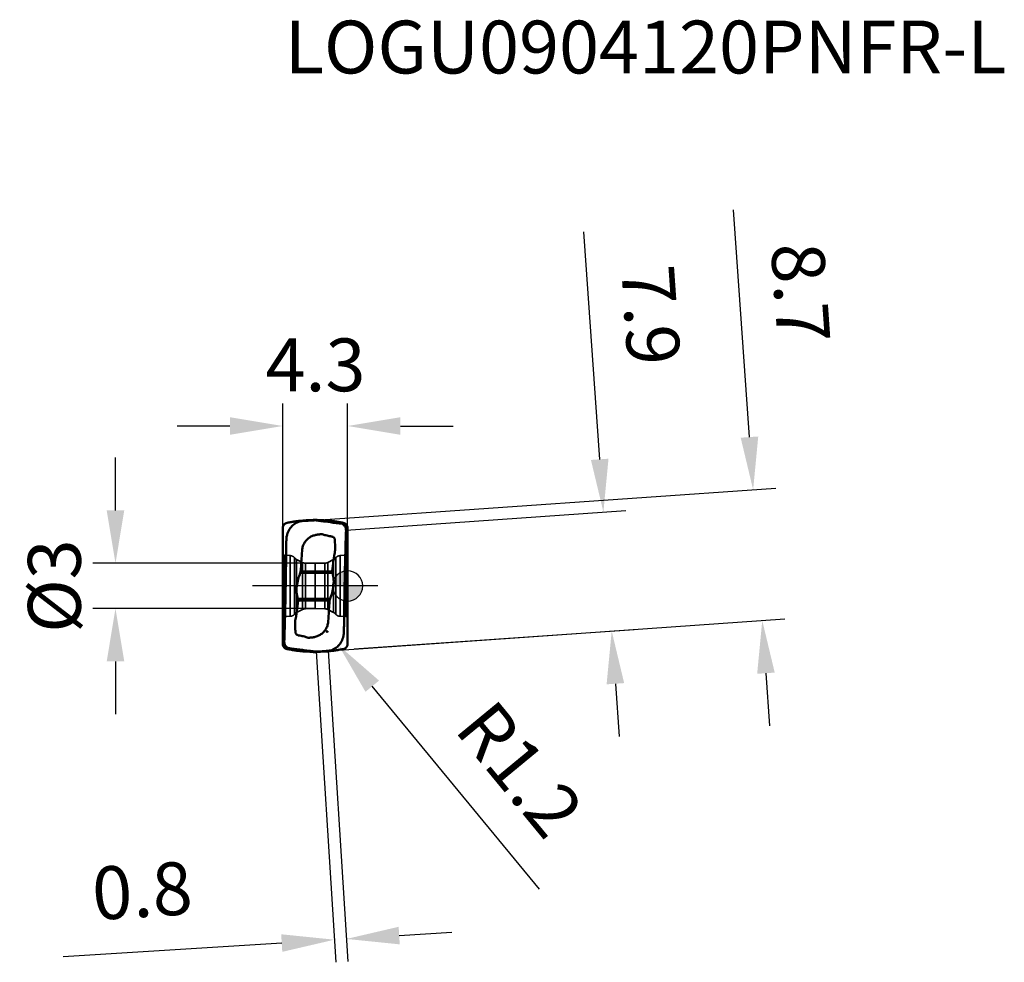
# Model space of a CAD drawing. Units: millimetres. Extents: x -76 to 44, y -32 to 38.
# Drawn here: x -22 to 44, y -25 to 38 of the extents above; entities that cross this region are included whole.
import ezdxf

# ---------------------------------------------------------------- set-up
doc = ezdxf.new("R2010")
doc.units = ezdxf.units.MM
doc.linetypes.add('CENTER2', pattern=[28.575, 19.05, -3.175, 3.175, -3.175])
doc.linetypes.add('DASHED2', pattern=[9.525, 6.35, -3.175])
for name, color, linetype, lineweight in [('1', 4, 'Continuous', 50), ('CUT', 1, 'Continuous', 25), ('SK2', 7, 'Continuous', 25), ('SK3', 1, 'DASHED2', 35), ('SK4', 2, 'CENTER2', 25)]:
    doc.layers.add(name, color=color, linetype=linetype, lineweight=lineweight)
doc.layers.add('SK6', color=5, linetype='Continuous')
doc.styles.add('simplex', font='txt.shx', dxfattribs={"height": 3.5})
doc.dimstyles.new('コピー - ISO-25', dxfattribs={"dimscale": 0, "dimtxt": 3.5, "dimasz": 3.5, "dimexe": 1.5, "dimexo": 0, "dimgap": 2.3, "dimtad": 1, "dimdec": 8, "dimdsep": 46, "dimtxsty": 'simplex', "dimcen": 0.09, "dimclrd": 256, "dimclre": 256, "dimclrt": 256, "dimadec": 0, "dimazin": 0, "dimtfac": 1, "dimtofl": 0, "dimtmove": 0, "dimatfit": 3, "dimfxl": 1, "dimtolj": 1, "dimlwd": -1, "dimlwe": -1, "dimarcsym": 0})

# ---------------------------------------------------------------- blocks, each defined once
blk = doc.blocks.new('zero block')
h = blk.add_hatch(color=7)
h.paths.add_polyline_path([(0, 1, 0.414214), (-1, 0), (0, 0)])
h.paths.add_polyline_path([(1, 0), (0, 0), (0, -1, 0.414214)])
at = {"color": 7, "ltscale": 0.2}
for p, q in [((0, -1), (0, 1)), ((-1, 0), (1, 0))]:
    blk.add_line(p, q, dxfattribs=at)
for start, end in [(90, 180), (0, 90), (180, 270), (270, 0)]:
    blk.add_arc((0, 0), 1, start, end, dxfattribs=at)
blk = doc.blocks.new('*D4')
at = {"layer": 'Defpoints', "color": 0}
for p in [(-2.15, 1.499), (-15.38, -1.501), (-2.15, -1.501)]:
    blk.add_point(p, dxfattribs=at)
at = {"layer": 'SK2'}
for p, q in [((-15.38, 4.999), (-15.38, 8.499)), ((-2.15, 1.499), (-16.88, 1.499)), ((-2.15, -1.501), (-16.88, -1.501)), ((-15.38, -5.001), (-15.38, -8.501))]:
    blk.add_line(p, q, dxfattribs=at)
for points in [[(-15.963, 4.999), (-14.797, 4.999), (-15.38, 1.499)], [(-14.797, -5.001), (-15.963, -5.001), (-15.38, -1.501)]]:
    blk.add_solid(points, dxfattribs=at)
at = {"layer": 'SK2', "insert": (-19.43, -0.009), "char_height": 3.5, "attachment_point": 5, "rotation": 90, "style": 'simplex'}
blk.add_mtext('\\A1;%%c3', dxfattribs=at)
blk = doc.blocks.new('*D5')
at = {"layer": 'Defpoints', "color": 0}
for p in [(0, 10.596), (-4.3, 0), (0, 0)]:
    blk.add_point(p, dxfattribs=at)
at = {"layer": 'SK2'}
for p, q in [((-4.3, 0), (-4.3, 12.096)), ((0, 0), (0, 12.096)), ((-7.8, 10.596), (-11.3, 10.596)), ((3.5, 10.596), (7, 10.596))]:
    blk.add_line(p, q, dxfattribs=at)
for points in [[(-7.8, 10.013), (-7.8, 11.179), (-4.3, 10.596)], [(3.5, 11.179), (3.5, 10.013), (0, 10.596)]]:
    blk.add_solid(points, dxfattribs=at)
at = {"layer": 'SK2', "insert": (-2.128, 14.646), "char_height": 3.5, "attachment_point": 5, "style": 'simplex'}
blk.add_mtext('\\A1;4.3', dxfattribs=at)
blk = doc.blocks.new('*D6')
at = {"layer": 'Defpoints', "color": 0}
for p in [(-1.355, -3.013), (-0.591, -3.939)]:
    blk.add_point(p, dxfattribs=at)
at = {"layer": 'SK2'}
for p, q in [((-1.445, -3.013), (-1.265, -3.013)), ((-1.355, -3.103), (-1.355, -2.923)), ((12.724, -20.092), (1.635, -6.639))]:
    blk.add_line(p, q, dxfattribs=at)
blk.add_solid([(2.085, -6.268), (1.185, -7.01), (-0.591, -3.939)], dxfattribs=at)
at = {"layer": 'SK2', "insert": (11.417, -12.14), "char_height": 3.5, "attachment_point": 5, "rotation": 309.49896, "style": 'simplex'}
blk.add_mtext('\\A1;R1.2', dxfattribs=at)
blk = doc.blocks.new('*D8')
at = {"layer": 'Defpoints', "color": 0}
for p in [(-0.188, 4.481), (27.476, -2.288), (0.416, -4.177)]:
    blk.add_point(p, dxfattribs=at)
at = {"layer": 'SK2'}
for p, q in [((26.628, 9.861), (25.576, 24.925)), ((-0.188, 4.481), (28.368, 6.474)), ((0.416, -4.177), (28.972, -2.183)), ((27.72, -5.779), (27.964, -9.271))]:
    blk.add_line(p, q, dxfattribs=at)
for points in [[(26.046, 9.821), (27.21, 9.902), (26.872, 6.37)], [(28.302, -5.739), (27.138, -5.82), (27.476, -2.288)]]:
    blk.add_solid(points, dxfattribs=at)
at = {"layer": 'SK2', "insert": (30.02, 19.421), "char_height": 3.5, "attachment_point": 5, "rotation": 273.99352, "style": 'simplex'}
blk.add_mtext('\\A1;8.7', dxfattribs=at)
blk = doc.blocks.new('*D9')
at = {"layer": 'Defpoints', "color": 0}
for p in [(-0.105, 3.706), (17.5, -2.984), (0.446, -4.175)]:
    blk.add_point(p, dxfattribs=at)
at = {"layer": 'SK2'}
for p, q in [((16.706, 8.388), (15.655, 23.451)), ((-0.105, 3.706), (18.446, 5.001)), ((0.446, -4.175), (18.997, -2.88)), ((17.744, -6.476), (17.988, -9.967))]:
    blk.add_line(p, q, dxfattribs=at)
for points in [[(16.124, 8.347), (17.288, 8.429), (16.95, 4.897)], [(18.326, -6.435), (17.162, -6.516), (17.5, -2.984)]]:
    blk.add_solid(points, dxfattribs=at)
at = {"layer": 'SK2', "insert": (20.099, 17.948), "char_height": 3.5, "attachment_point": 5, "rotation": 273.99352, "style": 'simplex'}
blk.add_mtext('\\A1;7.9', dxfattribs=at)
blk = doc.blocks.new('*D12')
at = {"layer": 'Defpoints', "color": 0}
for p in [(-2.086, -4.347), (-1.288, -4.296), (-0.871, -23.433)]:
    blk.add_point(p, dxfattribs=at)
at = {"layer": 'SK2'}
for p, q in [((-2.086, -4.347), (-0.776, -24.93)), ((-1.288, -4.296), (0.022, -24.879)), ((3.42, -23.16), (6.913, -22.938)), ((-4.364, -23.655), (-18.852, -24.577))]:
    blk.add_line(p, q, dxfattribs=at)
for points in [[(3.383, -22.578), (3.457, -23.742), (-0.073, -23.382)], [(-4.327, -24.237), (-4.401, -23.073), (-0.871, -23.433)]]:
    blk.add_solid(points, dxfattribs=at)
at = {"layer": 'SK2', "insert": (-13.612, -20.186), "char_height": 3.5, "attachment_point": 5, "rotation": 3.6419, "style": 'simplex'}
blk.add_mtext('\\A1;0.8', dxfattribs=at)

msp = doc.modelspace()

# ---------------------------------------------------------------- linework, layer by layer
at = {"layer": '1'}
for p, q in [((-2.27685798, 4.38465251), (-2.72102671, 4.34999881)), ((-2.02314247, 4.38465251), (-2.27685798, 4.38465251)), ((-2.02314247, 4.38465251), (-1.57897416, 4.34999886)), ((-0.56700082, 4.13848697), (-0.76391832, 4.16642352)), ((-0.33222049, 4.10453057), (-0.56700085, 4.13848698)), ((-0.28525601, 4.06990316), (-0.3322205, 4.10453057)), ((-0.30129969, 4.10234303), (-0.33222049, 4.10453057)), ((-4.30000045, -3.84642657), (-4.30000045, 3.84642657)), ((0, -3.84642657), (0, 3.84642657)), ((-3.02801093, 2.10596804), (-3.00939445, 2.37720343)), ((-1.00908028, 0.86043452), (-3.13461451, 0.86043452)), ((-3.11213293, 0.95262755), (-3.10571006, 1.02600006)), ((-1.02102693, 0.95262813), (-3.11213293, 0.95262755)), ((-1.01534443, 1.01748901), (-1.02102693, 0.95262813)), ((-1.16538593, -0.86043452), (-3.29092015, -0.86043452)), ((-3.28465704, -1.01749109), (-3.27897384, -0.95262486)), ((-1.18786747, -0.95262708), (-3.27897384, -0.95262486)), ((-1.18786747, -0.95262708), (-1.1942904, -1.02600005)), ((-1.27198951, -2.10596804), (-1.290606, -2.37720338)), ((-4.01474444, -4.06990316), (-3.96777995, -4.10453057)), ((-3.99870076, -4.10234303), (-3.96777995, -4.10453057)), ((-3.96777995, -4.10453057), (-3.73299958, -4.13848698)), ((-3.73299961, -4.13848697), (-3.53608212, -4.16642352)), ((-2.27685798, -4.38465251), (-2.72102629, -4.34999886)), ((-2.27685798, -4.38465251), (-2.02314247, -4.38465251)), ((-2.02314247, -4.38465251), (-1.57897374, -4.34999881))]:
    msp.add_line(p, q, dxfattribs=at)
for points, knots in [([(-4.30000045, 3.84642654), (-4.30000045, 3.87252531), (-4.29262088, 3.93049901), (-4.26173597, 4.00349734), (-4.21399871, 4.06853088), (-4.13531021, 4.13901562), (-4.05393736, 4.17231145), (-3.99870076, 4.18264962)], [0, 0, 0, 0, 0.1605279391, 0.3552697431, 0.4802976848, 0.6543521187, 1, 1, 1, 1]), ([(-3.01207691, 4.29594422), (-3.06683323, 4.29181059), (-3.17683542, 4.27347463), (-3.33595876, 4.21761803), (-3.48663318, 4.13491468), (-3.67264317, 3.99121866), (-3.86645468, 3.75655766), (-3.96597242, 3.53241687), (-4.00084652, 3.41456723)], [0, 0, 0, 0, 0.1173367163, 0.2368497914, 0.3587521132, 0.4829855606, 0.737383333, 1, 1, 1, 1]), ([(-3.99870076, 4.18264962), (-3.95530533, 4.19077158), (-3.86463244, 4.20759656), (-3.74772674, 4.22877999), (-3.64481189, 4.24689497), (-3.55240222, 4.2626783), (-3.46164568, 4.27739976), (-3.38268789, 4.28894991), (-3.34052878, 4.29418738), (-3.32292168, 4.29594423)], [0, 0, 0, 0, 0.193260828, 0.4036928206, 0.5200826041, 0.650691848, 0.8140713331, 0.9225426468, 1, 1, 1, 1]), ([(-3.32292168, 4.29594423), (-3.2656371, 4.30165992), (-3.06514356, 4.32117518), (-2.86446314, 4.33880839), (-2.72102671, 4.34999881)], [0, 0, 0, 0, 0.2857855555, 1, 1, 1, 1]), ([(-0.76391832, 4.16642352), (-1.00771836, 4.20071535), (-1.36134248, 4.24907005), (-1.82366348, 4.30816303), (-2.04175825, 4.33613787), (-2.15004934, 4.35000629)], [0, 0, 0, 0, 0.5282334633, 0.7657588005, 1, 1, 1, 1]), ([(-0.97707877, 4.29594423), (-1.03436336, 4.30165992), (-1.23485705, 4.32117519), (-1.4355376, 4.33880843), (-1.57897416, 4.34999886)], [0, 0, 0, 0, 0.2857854318, 1, 1, 1, 1]), ([(-0.30129969, 4.18264962), (-0.34469511, 4.19077158), (-0.43536801, 4.20759656), (-0.55227371, 4.22877999), (-0.65518856, 4.24689497), (-0.74759823, 4.2626783), (-0.83835477, 4.27739976), (-0.91731256, 4.28894991), (-0.95947167, 4.29418738), (-0.97707877, 4.29594423)], [0, 0, 0, 0, 0.1932608279, 0.4036928205, 0.5200826039, 0.6506918477, 0.8140713324, 0.9225426461, 1, 1, 1, 1]), ([(0, 3.84642654), (0, 3.87252531), (-0.00737957, 3.93049901), (-0.03826447, 4.00349734), (-0.08600174, 4.06853088), (-0.16469023, 4.13901562), (-0.24606308, 4.17231145), (-0.30129969, 4.18264962)], [0, 0, 0, 0, 0.1605279391, 0.355269743, 0.4802976846, 0.6543521182, 1, 1, 1, 1]), ([(-0.18532459, 4.06990439), (-0.1982914, 4.07657199), (-0.23547433, 4.09252721), (-0.27560858, 4.10052547), (-0.30129969, 4.10234303)], [0, 0, 0, 0, 0.3614799767, 1, 1, 1, 1]), ([(-0.10465294, 3.67537778), (-0.10334675, 3.71341345), (-0.10911514, 3.78954352), (-0.14334375, 3.8979947), (-0.20168792, 3.99471376), (-0.25540025, 4.04762301), (-0.28525679, 4.06990383)], [0, 0, 0, 0, 0.2537614667, 0.504038078, 0.7516011925, 1, 1, 1, 1]), ([(-0.1853234, 4.06990383), (-0.15672889, 4.05520035), (-0.10213257, 4.01580267), (-0.04201741, 3.93716492), (-0.00725641, 3.84838976), (-0.00000101, 3.78796055), (-0.00000101, 3.75913883)], [0, 0, 0, 0, 0.2543631881, 0.5238763943, 0.7719931351, 1, 1, 1, 1]), ([(-4.0008463, 3.41456719), (-4.01000179, 3.38362814), (-4.04230848, 3.25886467), (-4.05737105, 3.12961282), (-4.05835176, 3.03303982)], [0, 0, 0, 0, 0.2504226855, 1, 1, 1, 1]), ([(-2.47891306, 3.23838823), (-2.41495347, 3.27631546), (-2.27076625, 3.34260346), (-2.11726091, 3.38086114), (-2.03558599, 3.39642949)], [0, 0, 0, 0, 0.472108274, 1, 1, 1, 1]), ([(-2.03558629, 3.39643107), (-2.00700304, 3.40187952), (-1.9494611, 3.41089183), (-1.86261966, 3.41980874), (-1.77578452, 3.42876894), (-1.7181173, 3.43662601), (-1.68929219, 3.4405995)], [0, 0, 0, 0, 0.2500055745, 0.5000197591, 0.7499961653, 1, 1, 1, 1]), ([(-1.68929219, 3.4405995), (-1.64878132, 3.42295595), (-1.56581859, 3.3921103), (-1.48107941, 3.36686591), (-1.43839369, 3.35543206)], [0, 0, 0, 0, 0.4999758051, 1, 1, 1, 1]), ([(-1.05846837, 3.28138486), (-1.05016351, 3.2802966), (-1.01728238, 3.27396273), (-0.98586748, 3.26074381), (-0.96428024, 3.24801097)], [0, 0, 0, 0, 0.2504856522, 1, 1, 1, 1]), ([(-0.1318076, 2.8251769), (-0.12971293, 2.89613364), (-0.12115367, 3.17954723), (-0.11195253, 3.46294151), (-0.10465316, 3.67537127)], [0, 0, 0, 0, 0.2503595871, 1, 1, 1, 1]), ([(-4.05835357, 3.03303955), (-4.05963966, 2.90591217), (-4.06502958, 2.39782528), (-4.07141616, 1.88974896), (-4.0767684, 1.50880501)], [0, 0, 0, 0, 0.2502067026, 1, 1, 1, 1]), ([(-3.00939445, 2.37720343), (-3.00344905, 2.46445077), (-2.96998085, 2.63817107), (-2.8592734, 2.87870623), (-2.69426909, 3.08581742), (-2.55413821, 3.19379474), (-2.47891692, 3.23839475)], [0, 0, 0, 0, 0.2500134122, 0.4999989407, 0.7499872761, 1, 1, 1, 1]), ([(-0.94237085, 3.23361736), (-0.92242493, 3.21908063), (-0.88646841, 3.18414929), (-0.86208137, 3.14030774), (-0.85335993, 3.11721822)], [0, 0, 0, 0, 0.4999931567, 1, 1, 1, 1]), ([(-0.85335993, 3.11721822), (-0.85023067, 3.1089337), (-0.84506793, 3.09198941), (-0.84169065, 3.07444393), (-0.84142152, 3.06559553)], [0, 0, 0, 0, 0.5000941386, 1, 1, 1, 1]), ([(-0.84142152, 3.06559553), (-0.8396422, 3.00594813), (-0.83244399, 2.77107384), (-0.82508548, 2.53620338), (-0.82032448, 2.36095729)], [0, 0, 0, 0, 0.2539481853, 1, 1, 1, 1]), ([(-0.17528298, 1.14477763), (-0.17216091, 1.28510296), (-0.15919128, 1.84527415), (-0.1442111, 2.40539895), (-0.1318076, 2.8251769)], [0, 0, 0, 0, 0.2504992728, 1, 1, 1, 1]), ([(-0.82032451, 2.36095729), (-0.84300143, 2.250083), (-0.884087, 2.02744287), (-0.93475234, 1.69169553), (-0.977707, 1.35490154), (-1.0032547, 1.13000771), (-1.01534443, 1.01748901)], [0, 0, 0, 0, 0.2500021326, 0.5000065833, 0.7500050034, 1, 1, 1, 1]), ([(-4.0767684, 1.50880501), (-4.07944463, 1.28717991), (-4.08632002, 0.84430092), (-4.09784694, 0.18043104), (-4.11032583, -0.48248541), (-4.11977972, -0.92412866), (-4.12471747, -1.14477763)], [0, 0, 0, 0, 0.2505342373, 0.5006706644, 0.7505249612, 1, 1, 1, 1]), ([(-3.13461452, 0.86043452), (-3.18964957, 0.72588176), (-3.28599437, 0.44739554), (-3.37582334, 0.01261927), (-3.39323243, -0.43126622), (-3.33880419, -0.72370455), (-3.29092015, -0.86043452)], [0, 0, 0, 0, 0.247539152, 0.5004782717, 0.7533134956, 1, 1, 1, 1]), ([(-3.11213289, 0.95262784), (-3.11279901, 0.944608), (-3.11680463, 0.91314034), (-3.12565924, 0.88232803), (-3.13461451, 0.86043452)], [0, 0, 0, 0, 0.2538493786, 1, 1, 1, 1]), ([(-1.16538593, -0.86043452), (-1.11029888, -0.72590246), (-1.01402869, -0.44738513), (-0.92417082, -0.0126209), (-0.90676976, 0.43126746), (-0.96119632, 0.72370471), (-1.00908029, 0.86043452)], [0, 0, 0, 0, 0.2475400409, 0.5004788714, 0.7533138039, 1, 1, 1, 1]), ([(-1.00908028, 0.86043452), (-1.01417268, 0.87497468), (-1.02169381, 0.90546944), (-1.02240706, 0.93692757), (-1.02102693, 0.95262784)], [0, 0, 0, 0, 0.4943099277, 1, 1, 1, 1]), ([(-0.22323205, -1.50880501), (-0.22017627, -1.28720939), (-0.20700406, -0.40263379), (-0.19011736, 0.48188683), (-0.17528298, 1.14477763)], [0, 0, 0, 0, 0.2505067656, 1, 1, 1, 1]), ([(-4.12471747, -1.14477763), (-4.12783954, -1.28510296), (-4.14080917, -1.84527415), (-4.15578935, -2.40539895), (-4.16819285, -2.8251769)], [0, 0, 0, 0, 0.2504992729, 1, 1, 1, 1]), ([(-3.47967597, -2.36095731), (-3.45699908, -2.2500832), (-3.41591353, -2.02744343), (-3.36524815, -1.69169664), (-3.32229378, -1.35490316), (-3.29674677, -1.13000961), (-3.28465704, -1.01749109)], [0, 0, 0, 0, 0.2500021314, 0.5000065789, 0.7500050011, 1, 1, 1, 1]), ([(-3.29092016, -0.86043452), (-3.28582786, -0.87497439), (-3.27830647, -0.9054685), (-3.27759389, -0.93692601), (-3.27897386, -0.95262597)], [0, 0, 0, 0, 0.4943100858, 1, 1, 1, 1]), ([(-1.18786732, -0.95262597), (-1.18716671, -0.94460934), (-1.18318688, -0.91314465), (-1.17434907, -0.88232321), (-1.16538594, -0.86043452)], [0, 0, 0, 0, 0.2538550129, 1, 1, 1, 1]), ([(-0.24164688, -3.03303954), (-0.24036077, -2.90591216), (-0.23497088, -2.39782528), (-0.22858425, -1.88974896), (-0.22323205, -1.50880501)], [0, 0, 0, 0, 0.2502067009, 1, 1, 1, 1]), ([(-3.45857893, -3.06559553), (-3.46035824, -3.00594813), (-3.46755646, -2.77107385), (-3.47491496, -2.53620339), (-3.47967597, -2.36095731)], [0, 0, 0, 0, 0.2539481885, 1, 1, 1, 1]), ([(-1.290606, -2.37720338), (-1.29655139, -2.46445072), (-1.33001956, -2.63817102), (-1.440727, -2.87870617), (-1.60573128, -3.08581737), (-1.74586215, -3.19379469), (-1.82108343, -3.2383947)], [0, 0, 0, 0, 0.250013412, 0.499998941, 0.7499872764, 1, 1, 1, 1]), ([(-4.16819285, -2.8251769), (-4.17028752, -2.89613364), (-4.17884678, -3.17954723), (-4.18804792, -3.46294151), (-4.19534729, -3.67537127)], [0, 0, 0, 0, 0.2503595873, 1, 1, 1, 1]), ([(-3.44664052, -3.11721822), (-3.44976978, -3.1089337), (-3.45493252, -3.09198941), (-3.4583098, -3.07444393), (-3.45857893, -3.06559553)], [0, 0, 0, 0, 0.5000941386, 1, 1, 1, 1]), ([(-3.3576296, -3.23361736), (-3.37757552, -3.21908063), (-3.41353204, -3.18414929), (-3.43791908, -3.14030774), (-3.44664052, -3.11721822)], [0, 0, 0, 0, 0.4999931567, 1, 1, 1, 1]), ([(-3.24153208, -3.28138486), (-3.24983694, -3.2802966), (-3.28271807, -3.27396273), (-3.31413297, -3.26074381), (-3.33572021, -3.24801097)], [0, 0, 0, 0, 0.2504856524, 1, 1, 1, 1]), ([(-1.82108729, -3.23838819), (-1.88505051, -3.27630945), (-2.02923213, -3.34260703), (-2.18273958, -3.38086114), (-2.26441446, -3.39642949)], [0, 0, 0, 0, 0.4721086375, 1, 1, 1, 1]), ([(-0.29915415, -3.41456719), (-0.28999866, -3.38362814), (-0.25769197, -3.25886467), (-0.2426294, -3.12961282), (-0.24164868, -3.03303982)], [0, 0, 0, 0, 0.2504226855, 1, 1, 1, 1]), ([(-4.30000045, -3.84642654), (-4.30000045, -3.87252531), (-4.29262088, -3.93049901), (-4.26173597, -4.00349734), (-4.21399871, -4.06853088), (-4.13531021, -4.13901562), (-4.05393736, -4.17231145), (-3.99870076, -4.18264962)], [0, 0, 0, 0, 0.160527939, 0.3552697429, 0.4802976845, 0.6543521178, 1, 1, 1, 1]), ([(-4.11467704, -4.06990383), (-4.14327156, -4.05520035), (-4.19786787, -4.01580267), (-4.25798304, -3.93716492), (-4.29274404, -3.84838976), (-4.29999944, -3.78796055), (-4.29999944, -3.75913883)], [0, 0, 0, 0, 0.2543631881, 0.5238763943, 0.7719931351, 1, 1, 1, 1]), ([(-4.19534751, -3.67537778), (-4.1966537, -3.71341345), (-4.19088531, -3.78954352), (-4.15665669, -3.8979947), (-4.09831253, -3.99471376), (-4.0446002, -4.04762301), (-4.01474366, -4.06990383)], [0, 0, 0, 0, 0.2537614667, 0.504038078, 0.7516011925, 1, 1, 1, 1]), ([(-2.61070826, -3.44059951), (-2.65121913, -3.42295595), (-2.73418185, -3.3921103), (-2.81892104, -3.36686591), (-2.86160675, -3.35543206)], [0, 0, 0, 0, 0.4999758051, 1, 1, 1, 1]), ([(-2.26441416, -3.39643107), (-2.2929974, -3.40187952), (-2.35053936, -3.41089167), (-2.43738075, -3.41980911), (-2.52421596, -3.42876861), (-2.58188328, -3.43662506), (-2.61070826, -3.44059951)], [0, 0, 0, 0, 0.2500055674, 0.5000197325, 0.7499961775, 1, 1, 1, 1]), ([(-1.28792354, -4.29594422), (-1.23316722, -4.29181059), (-1.12316503, -4.27347463), (-0.96404169, -4.21761803), (-0.81336727, -4.13491468), (-0.62735728, -3.99121866), (-0.43354577, -3.75655767), (-0.33402803, -3.53241688), (-0.29915392, -3.41456724)], [0, 0, 0, 0, 0.1173367163, 0.2368497915, 0.3587521132, 0.4829855607, 0.737383333, 1, 1, 1, 1]), ([(0, -3.84642654), (0, -3.87252531), (-0.00737957, -3.93049901), (-0.03826447, -4.00349734), (-0.08600174, -4.06853088), (-0.16469023, -4.13901562), (-0.24606308, -4.17231145), (-0.30129969, -4.18264962)], [0, 0, 0, 0, 0.1605279391, 0.355269743, 0.4802976847, 0.6543521182, 1, 1, 1, 1]), ([(-4.11467586, -4.06990439), (-4.10170905, -4.07657199), (-4.06452612, -4.09252721), (-4.02439187, -4.10052547), (-3.99870076, -4.10234303)], [0, 0, 0, 0, 0.3614799767, 1, 1, 1, 1]), ([(-3.99870076, -4.18264962), (-3.95530533, -4.19077158), (-3.86463244, -4.20759656), (-3.74772674, -4.22877999), (-3.64481189, -4.24689497), (-3.55240222, -4.2626783), (-3.46164568, -4.27739976), (-3.38268789, -4.28894991), (-3.34052878, -4.29418738), (-3.32292168, -4.29594423)], [0, 0, 0, 0, 0.1932608279, 0.4036928205, 0.5200826039, 0.6506918477, 0.8140713324, 0.9225426462, 1, 1, 1, 1]), ([(-3.53608212, -4.16642352), (-3.29228208, -4.20071535), (-2.93865796, -4.24907005), (-2.47633696, -4.30816303), (-2.25824219, -4.33613787), (-2.1499511, -4.35000629)], [0, 0, 0, 0, 0.5282334633, 0.7657588004, 1, 1, 1, 1]), ([(-3.32292168, -4.29594423), (-3.26563709, -4.30165992), (-3.0651434, -4.32117519), (-2.86446285, -4.33880844), (-2.72102629, -4.34999886)], [0, 0, 0, 0, 0.2857854376, 1, 1, 1, 1]), ([(-0.97707877, -4.29594423), (-1.03436334, -4.30165992), (-1.23485689, -4.32117518), (-1.43553731, -4.33880839), (-1.57897374, -4.34999881)], [0, 0, 0, 0, 0.2857855622, 1, 1, 1, 1]), ([(-0.30129969, -4.18264962), (-0.34469511, -4.19077158), (-0.43536801, -4.20759656), (-0.55227371, -4.22877999), (-0.65518856, -4.24689497), (-0.74759823, -4.2626783), (-0.83835477, -4.27739976), (-0.91731256, -4.28894991), (-0.95947167, -4.29418738), (-0.97707877, -4.29594423)], [0, 0, 0, 0, 0.193260828, 0.4036928206, 0.5200826041, 0.650691848, 0.8140713332, 0.9225426469, 1, 1, 1, 1])]:
    msp.add_open_spline(points, degree=3, knots=knots, dxfattribs=at)
for points in [[(-2.47931957, 4.33195242), (-2.65699429, 4.32134736), (-2.83459092, 4.30934221), (-3.01207689, 4.29594431)], [(-2.15002978, 4.34999857), (-2.25982104, 4.34451806), (-2.36958688, 4.33850215), (-2.47931955, 4.33195242)], [(-1.43839369, 3.35543206), (-1.3393311, 3.32889704), (-1.23853006, 3.30846346), (-1.13719841, 3.29267105)], [(-1.13719841, 3.29267105), (-1.1110065, 3.28856613), (-1.0847585, 3.28480469), (-1.05846834, 3.28138508)], [(-0.96428025, 3.24801093), (-0.95675443, 3.24357053), (-0.94943442, 3.2387614), (-0.94237085, 3.23361736)], [(-3.10571006, 1.02600006), (-3.07871384, 1.38590882), (-3.05281445, 1.74590152), (-3.02801093, 2.10596804)], [(-1.1942904, -1.02600005), (-1.22129948, -1.38590784), (-1.24719749, -1.74590073), (-1.27198951, -2.10596804)], [(-3.33572019, -3.24801093), (-3.34324602, -3.24357054), (-3.35056602, -3.2387614), (-3.3576296, -3.23361736)], [(-3.16280204, -3.29267105), (-3.18899427, -3.28856821), (-3.21524224, -3.28480691), (-3.24153211, -3.28138508)], [(-2.86160675, -3.35543206), (-2.96066935, -3.32889704), (-3.06147038, -3.30846345), (-3.16280204, -3.29267105)], [(-2.14997067, -4.34999857), (-2.0401794, -4.34451806), (-1.93041357, -4.33850215), (-1.8206809, -4.33195242)], [(-1.82068087, -4.33195242), (-1.64300616, -4.32134736), (-1.46540952, -4.30934221), (-1.28792356, -4.29594431)]]:
    msp.add_open_spline(points, degree=3, dxfattribs=at)
at = {"layer": 'CUT'}
for p, q in [((-0.56700081, 4.13848692), (-0.7639183, 4.16642347)), ((-0.33222048, 4.10453053), (-0.56700083, 4.13848693)), ((-0.28525599, 4.06990311), (-0.33222048, 4.10453052)), ((-4.01474442, -4.0699032), (-3.96777993, -4.10453062)), ((-3.96777994, -4.10453062), (-3.73299957, -4.13848702)), ((-3.7329996, -4.13848702), (-3.5360821, -4.16642356))]:
    msp.add_line(p, q, dxfattribs=at)
for points, knots in [([(-3.01207689, 4.29594418), (-3.06683321, 4.29181054), (-3.1768354, 4.27347458), (-3.33595875, 4.21761798), (-3.48663316, 4.13491464), (-3.67264316, 3.99121861), (-3.86645466, 3.75655762), (-3.9659724, 3.53241683), (-4.00084651, 3.41456719)], [0, 0, 0, 0, 0.1173367163, 0.2368497914, 0.3587521132, 0.4829855606, 0.737383333, 1, 1, 1, 1]), ([(-0.7639183, 4.16642347), (-1.00771834, 4.20071531), (-1.36134247, 4.24907), (-1.82366347, 4.30816298), (-2.04175824, 4.33613783), (-2.15004932, 4.35000624)], [0, 0, 0, 0, 0.5282334633, 0.7657588005, 1, 1, 1, 1]), ([(-0.10465292, 3.67537773), (-0.10334673, 3.71341341), (-0.10911512, 3.78954347), (-0.14334374, 3.89799465), (-0.2016879, 3.99471371), (-0.25540023, 4.04762297), (-0.28525677, 4.06990378)], [0, 0, 0, 0, 0.2537614667, 0.504038078, 0.7516011925, 1, 1, 1, 1]), ([(-4.00084628, 3.41456714), (-4.01000177, 3.38362809), (-4.04230846, 3.25886463), (-4.05737103, 3.12961278), (-4.05835175, 3.03303978)], [0, 0, 0, 0, 0.2504226855, 1, 1, 1, 1]), ([(-0.13180758, 2.82517685), (-0.12971291, 2.89613359), (-0.12115365, 3.17954718), (-0.11195252, 3.46294146), (-0.10465314, 3.67537122)], [0, 0, 0, 0, 0.2503595871, 1, 1, 1, 1]), ([(-4.05835355, 3.0330395), (-4.05963965, 2.90591212), (-4.06502956, 2.39782524), (-4.07141614, 1.88974892), (-4.07676838, 1.50880496)], [0, 0, 0, 0, 0.2502067026, 1, 1, 1, 1]), ([(-0.17528296, 1.14477758), (-0.17216089, 1.28510291), (-0.15919126, 1.8452741), (-0.14421108, 2.4053989), (-0.13180758, 2.82517685)], [0, 0, 0, 0, 0.2504992728, 1, 1, 1, 1]), ([(-4.07676838, 1.50880496), (-4.07944461, 1.28717986), (-4.08632, 0.84430088), (-4.09784692, 0.18043099), (-4.11032581, -0.48248545), (-4.1197797, -0.92412871), (-4.12471745, -1.14477767)], [0, 0, 0, 0, 0.2505342373, 0.5006706644, 0.7505249612, 1, 1, 1, 1]), ([(-0.22323203, -1.50880506), (-0.22017625, -1.28720944), (-0.20700405, -0.40263384), (-0.19011734, 0.48188678), (-0.17528296, 1.14477758)], [0, 0, 0, 0, 0.2505067656, 1, 1, 1, 1]), ([(-4.12471745, -1.14477767), (-4.12783952, -1.285103), (-4.14080915, -1.84527419), (-4.15578933, -2.40539899), (-4.16819283, -2.82517694)], [0, 0, 0, 0, 0.2504992729, 1, 1, 1, 1]), ([(-0.24164686, -3.03303959), (-0.24036075, -2.90591221), (-0.23497087, -2.39782532), (-0.22858424, -1.88974901), (-0.22323203, -1.50880506)], [0, 0, 0, 0, 0.2502067009, 1, 1, 1, 1]), ([(-4.16819283, -2.82517694), (-4.1702875, -2.89613369), (-4.17884676, -3.17954728), (-4.1880479, -3.46294156), (-4.19534727, -3.67537131)], [0, 0, 0, 0, 0.2503595873, 1, 1, 1, 1]), ([(-0.29915413, -3.41456724), (-0.28999864, -3.38362819), (-0.25769195, -3.25886472), (-0.24262938, -3.12961287), (-0.24164867, -3.03303987)], [0, 0, 0, 0, 0.2504226855, 1, 1, 1, 1]), ([(-4.19534749, -3.67537782), (-4.19665368, -3.7134135), (-4.19088529, -3.78954356), (-4.15665668, -3.89799474), (-4.09831251, -3.9947138), (-4.04460018, -4.04762306), (-4.01474364, -4.06990387)], [0, 0, 0, 0, 0.2537614667, 0.504038078, 0.7516011925, 1, 1, 1, 1]), ([(-1.28792352, -4.29594427), (-1.2331672, -4.29181063), (-1.12316501, -4.27347467), (-0.96404167, -4.21761807), (-0.81336726, -4.13491473), (-0.62735726, -3.99121871), (-0.43354575, -3.75655771), (-0.33402801, -3.53241692), (-0.29915391, -3.41456728)], [0, 0, 0, 0, 0.1173367163, 0.2368497915, 0.3587521132, 0.4829855607, 0.737383333, 1, 1, 1, 1]), ([(-3.5360821, -4.16642356), (-3.29228206, -4.2007154), (-2.93865794, -4.24907009), (-2.47633694, -4.30816307), (-2.25824218, -4.33613792), (-2.14995109, -4.35000633)], [0, 0, 0, 0, 0.5282334633, 0.7657588004, 1, 1, 1, 1])]:
    msp.add_open_spline(points, degree=3, knots=knots, dxfattribs=at)
for points in [[(-2.47931956, 4.33195237), (-2.65699427, 4.32134731), (-2.83459091, 4.30934217), (-3.01207687, 4.29594426)], [(-2.15002976, 4.34999853), (-2.25982103, 4.34451802), (-2.36958686, 4.3385021), (-2.47931953, 4.33195237)], [(-2.14997065, -4.34999862), (-2.04017939, -4.34451811), (-1.93041355, -4.3385022), (-1.82068088, -4.33195247)], [(-1.82068086, -4.33195246), (-1.64300614, -4.32134741), (-1.46540951, -4.30934226), (-1.28792354, -4.29594435)]]:
    msp.add_open_spline(points, degree=3, dxfattribs=at)
at = {"layer": 'SK2'}
for p, q in [((-2.15004044, 4.34999539), (-0.18848992, 4.48081041)), ((-1.28792354, -4.29594422), (0.41593889, -4.17699313))]:
    msp.add_line(p, q, dxfattribs=at)
at = {"layer": 'SK3'}
for p, q in [((-4.19070123, 2.03051872), (-4.19070123, -2.03222423)), ((-3.80111329, 2.01010128), (-4.19070123, 2.03051872)), ((-3.80111329, 2.01010128), (-3.80111329, -2.0118068)), ((-0.49888715, 2.01010128), (-0.10929921, 2.03051872)), ((-0.49888715, 2.01010128), (-0.49888715, -2.0118068)), ((-0.10929921, 2.03051872), (-0.10929921, -2.03222423)), ((-3.51304665, 1.86465412), (-3.51304665, -1.86635964)), ((-3.37679537, 1.74914724), (-3.37679537, -1.75085276)), ((-3.37679537, 1.74914724), (-2.98960182, 1.55280417)), ((-2.98960182, 1.55280417), (-2.98960182, -1.55450968)), ((-2.79672722, 1.5104359), (-2.79672722, -1.51214142)), ((-2.15000022, 1.49914724), (-2.79672722, 1.5104359)), ((-2.15000022, 1.49914724), (-1.50327323, 1.5104359)), ((-2.15000022, 1.49914724), (-2.15000022, -1.50085276)), ((-1.50327323, 1.5104359), (-1.50327323, -1.51214142)), ((-0.92320508, 1.74914724), (-1.31039863, 1.55280417)), ((-1.31039863, 1.55280417), (-1.31039863, -1.55450968)), ((-0.92320508, 1.74914724), (-0.92320508, -1.75085276)), ((-0.7869538, 1.86465412), (-0.7869538, -1.86635964)), ((-3.37679537, -1.75085276), (-2.98960182, -1.55450968)), ((-2.15000022, -1.50085276), (-2.79672722, -1.51214142)), ((-2.15000022, -1.50085276), (-1.50327323, -1.51214142)), ((-0.92320508, -1.75085276), (-1.31039863, -1.55450968)), ((-3.80111329, -2.0118068), (-4.19070123, -2.03222423)), ((-0.49888715, -2.0118068), (-0.10929921, -2.03222423))]:
    msp.add_line(p, q, dxfattribs=at)
for centre, radius, start, end in [((-4.17500045, 2.33010758), 0.3, 245.3756816479, 267), ((-3.82204768, 1.61064947), 0.4, 39.4208479327, 87), ((-0.47795277, 1.61064947), 0.4, 93, 140.5791520673), ((-0.125, 2.33010758), 0.3, 273, 294.6243183521), ((-3.12679537, 2.18215994), 0.5, 219.4208479326, 240), ((-2.78800101, 2.01035975), 0.5, 246.2215200391, 269), ((-1.51199943, 2.01035975), 0.5, 271, 293.7784799608), ((-1.17320508, 2.18215994), 0.5, 300, 320.5791520674), ((-3.82204768, -1.61235498), 0.4, 273, 320.5791520673), ((-3.12679537, -2.18386546), 0.5, 120, 140.5791520674), ((-2.78800101, -2.01206527), 0.5, 91, 113.7784799609), ((-1.51199943, -2.01206527), 0.5, 66.2215200392, 89), ((-1.17320508, -2.18386546), 0.5, 39.4208479326, 60), ((-0.47795277, -1.61235498), 0.4, 219.4208479327, 267), ((-4.17500045, -2.33181309), 0.3, 93, 114.6243183522), ((-0.125, -2.33181309), 0.3, 65.3756816479, 87)]:
    msp.add_arc(centre, radius, start, end, dxfattribs=at)
at = {"layer": 'SK4'}
msp.add_line((2, 0), (-6.30000045, 0), dxfattribs=at)

# ---------------------------------------------------------------- block references
at = {"rotation": 180}
msp.add_blockref('zero block', (0, 0), dxfattribs=at)

# ---------------------------------------------------------------- texts
at = {"layer": 'SK6', "style": 'simplex'}
msp.add_text('LOGU0904120PNFR-L', height=3.5, dxfattribs=at).set_placement((-4.15865606, 33.94862253))

# ---------------------------------------------------------------- dimensions: what is measured, and where the dimension line sits
at = {"layer": 'SK2'}
for base, p1, p2, angle, picture, middle in [((27.47600858, -2.28784357), (-0.18848992, 4.48081041), (0.41593889, -4.17699313), 273.9935210874, '*D8', (25.98014079, 19.1388807)), ((17.50028928, -2.98428035), (-0.10451675, 3.70590059), (0.44566823, -4.17491767), 273.9935209762, '*D9', (16.05866535, 17.66545864))]:
    dim = msp.add_linear_dim(base=base, p1=p1, p2=p2, angle=angle, dimstyle='コピー - ISO-25', override={"dimscale": 1, "dimdec": 1}, dxfattribs=at)
    dim.commit()
    dim.dimension.update_dxf_attribs({"geometry": picture, "text_midpoint": middle, "dimtype": 161})
dim = msp.add_linear_dim(base=(0, 10.59611414), p1=(-4.30000045, 0), p2=(0, 0), dimstyle='コピー - ISO-25', override={"dimscale": 1}, dxfattribs=at)
dim.commit()
dim.dimension.update_dxf_attribs({"geometry": '*D5', "text_midpoint": (-2.1283747, 10.59611414), "dimtype": 160})
dim = msp.add_linear_dim(base=(-15.37984156, -1.50085276), p1=(-2.15000022, 1.49914724), p2=(-2.15000022, -1.50085276), angle=90, text='%%c<>', dimstyle='コピー - ISO-25', override={"dimscale": 1, "dimgap": 2.3, "dimtad": 1, "dimjust": 0, "dimdec": 8, "dimlfac": 1, "dimpost": '<>', "dimse1": 0, "dimse2": 0, "dimsd1": 0, "dimsd2": 0, "dimtofl": 0, "dimtvp": 0.1}, dxfattribs=at)
dim.commit()
dim.dimension.update_dxf_attribs({"geometry": '*D4', "text_midpoint": (-15.37984156, -0.00870403), "dimtype": 160})
dim = msp.add_radius_dim(center=(-1.354607187, -3.012746194), mpoint=(-0.591330178, -3.938709587), dimstyle='コピー - ISO-25', override={"dimscale": 1}, dxfattribs=at)
dim.commit()
dim.dimension.update_dxf_attribs({"geometry": '*D6', "text_midpoint": (2.984403643, -8.276582444), "dimtype": 164})
dim = msp.add_aligned_dim(p1=(-1.28791466, -4.29594369), p2=(-2.08629855, -4.34675995), distance=19.12483006, dimstyle='コピー - ISO-25', override={"dimscale": 1, "dimdec": 1}, dxfattribs=at)
dim.commit()
dim.dimension.update_dxf_attribs({"geometry": '*D12', "text_midpoint": (-13.61181305, -20.18568099)})

doc.saveas('drawing.dxf')
